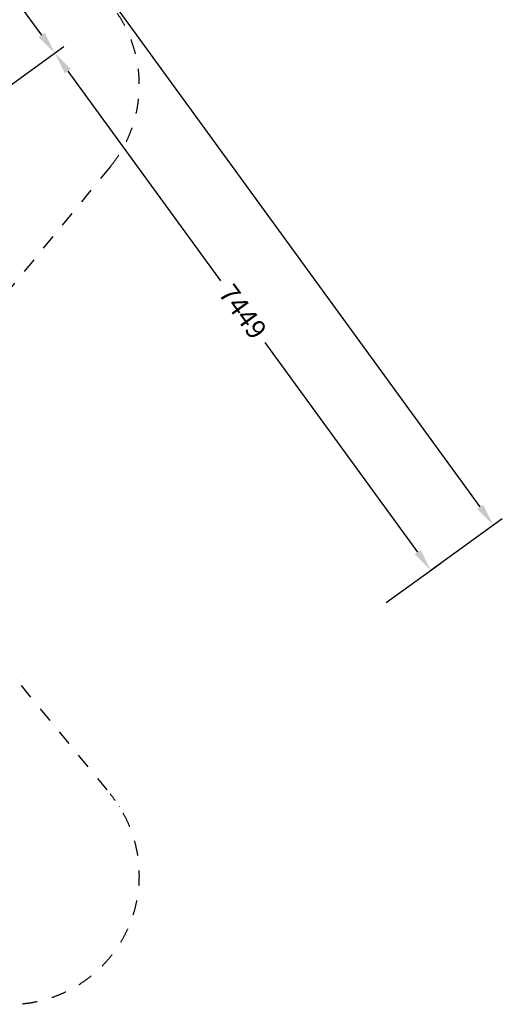
# Model space of a CAD drawing. Extents: x 12317 to 57030, y -12472 to 21496.
# Drawn here: x 51412 to 57030, y -1612 to 9861 of the extents above; entities that cross this region are included whole.
import ezdxf

# ---------------------------------------------------------------- set-up
doc = ezdxf.new("R2010")
doc.units = 0
doc.header["$LTSCALE"] = 350
doc.header["$MEASUREMENT"] = 0
doc.linetypes.add('STRICHPUNKT', pattern=[1, 0.5, -0.25, 0, -0.25])
doc.layers.add('BEM', color=7, linetype='CONTINUOUS')
doc.layers.add('SICHER-MIN', color=7, linetype='STRICHPUNKT')
doc.styles.get("Standard").update_dxf_attribs({"font": 'isocp2.shx'})
doc.dimstyles.new('Europa 1-75', dxfattribs={"dimscale": 65, "dimtxt": 3.5, "dimasz": 4, "dimexe": 2, "dimexo": 0, "dimgap": 2, "dimtad": 0, "dimdec": 0, "dimzin": 0, "dimdsep": 46, "dimtxsty": 'Standard', "dimcen": 2, "dimadec": 0, "dimazin": 0, "dimtfac": 1, "dimtdec": 0, "dimtofl": 0, "dimtmove": 0, "dimatfit": 3, "dimfxl": 2, "dimtolj": 1, "dimtzin": 0, "dimarcsym": 0})

# ---------------------------------------------------------------- blocks, each defined once
blk = doc.blocks.new('*D34')
at = {"layer": 'BEM', "color": 0, "lineweight": -2, "transparency": 16777216}
for p, q in [((49580, 11462), (50205, 11916)), ((50253, 11630), (50715, 10994)), ((51668, 9682), (51206, 10318)), ((51301, 9094), (51926, 9548))]:
    blk.add_line(p, q, dxfattribs=at)
at = {"layer": 'BEM', "color": 0, "transparency": 16777216}
for points in [[(50288, 11655), (50218, 11604), (50100, 11840)], [(51703, 9708), (51633, 9657), (51820, 9472)]]:
    blk.add_solid(points, dxfattribs=at)
at = {"layer": 'BEM', "color": 0, "transparency": 16777216, "insert": (50960, 10656), "char_height": 227.5, "attachment_point": 5, "rotation": 306}
blk.add_mtext('\\A1;2927', dxfattribs=at)
blk = doc.blocks.new('*D35')
at = {"layer": 'BEM', "color": 0, "lineweight": -2, "transparency": 16777216}
for p, q in [((51301, 9094), (51926, 9548)), ((51973, 9261), (53748, 6819)), ((56046, 3656), (54271, 6098)), ((55679, 3068), (56304, 3522))]:
    blk.add_line(p, q, dxfattribs=at)
at = {"layer": 'BEM', "color": 0, "transparency": 16777216}
for points in [[(52008, 9287), (51938, 9236), (51820, 9472)], [(56081, 3681), (56011, 3630), (56199, 3445)]]:
    blk.add_solid(points, dxfattribs=at)
at = {"layer": 'BEM', "color": 0, "transparency": 16777216, "insert": (54010, 6459), "char_height": 227.5, "attachment_point": 5, "rotation": 306}
blk.add_mtext('\\A1;7449', dxfattribs=at)
blk = doc.blocks.new('*D36')
at = {"layer": 'BEM', "color": 0, "lineweight": -2, "transparency": 16777216}
for p, q in [((44110, 20158), (44906, 20737)), ((44954, 20450), (50571, 12719)), ((56772, 4183), (51155, 11915)), ((56199, 3445), (57030, 4049))]:
    blk.add_line(p, q, dxfattribs=at)
at = {"layer": 'BEM', "color": 0, "transparency": 16777216}
for points in [[(44989, 20475), (44919, 20425), (44801, 20660)], [(56807, 4209), (56737, 4158), (56925, 3973)]]:
    blk.add_solid(points, dxfattribs=at)
at = {"layer": 'BEM', "color": 0, "transparency": 16777216, "insert": (50863, 12317), "char_height": 227.5, "attachment_point": 5, "rotation": 306}
blk.add_mtext('\\A1;20627', dxfattribs=at)

msp = doc.modelspace()

# ---------------------------------------------------------------- linework, layer by layer
at = {"layer": 'SICHER-MIN'}
for points in [[(50756.8, 10493.7, -0.7729083), (52463.6, 8144.4), (50316.4, 5530.5)], [(50316.4, 3455.3), (52463.6, 841.4, -0.7729083), (50756.8, -1508)]]:
    msp.add_lwpolyline(points, format="xyb", dxfattribs=at)

# ---------------------------------------------------------------- dimensions: what is measured, and where the dimension line sits
at = {"layer": 'BEM'}
dim = msp.add_linear_dim(base=(56925, 3972.7), p1=(44109.8, 20158.3), p2=(56199, 3445.2), angle=126, dimstyle='Europa 1-75', dxfattribs=at)
dim.commit()
dim.dimension.update_dxf_attribs({"geometry": '*D36', "text_midpoint": (50862.9, 12316.5)})
for p1, p2, picture, middle in [((49580.1, 11462.3), (51300.7, 9094.2), '*D34', (50960.2, 10655.9)), ((51300.7, 9094.2), (55679.2, 3067.6), '*D35', (54009.7, 6458.5))]:
    dim = msp.add_aligned_dim(p1=p1, p2=p2, distance=642.5, dimstyle='Europa 1-75', dxfattribs=at)
    dim.commit()
    dim.dimension.update_dxf_attribs({"geometry": picture, "text_midpoint": middle})

doc.saveas('drawing.dxf')
